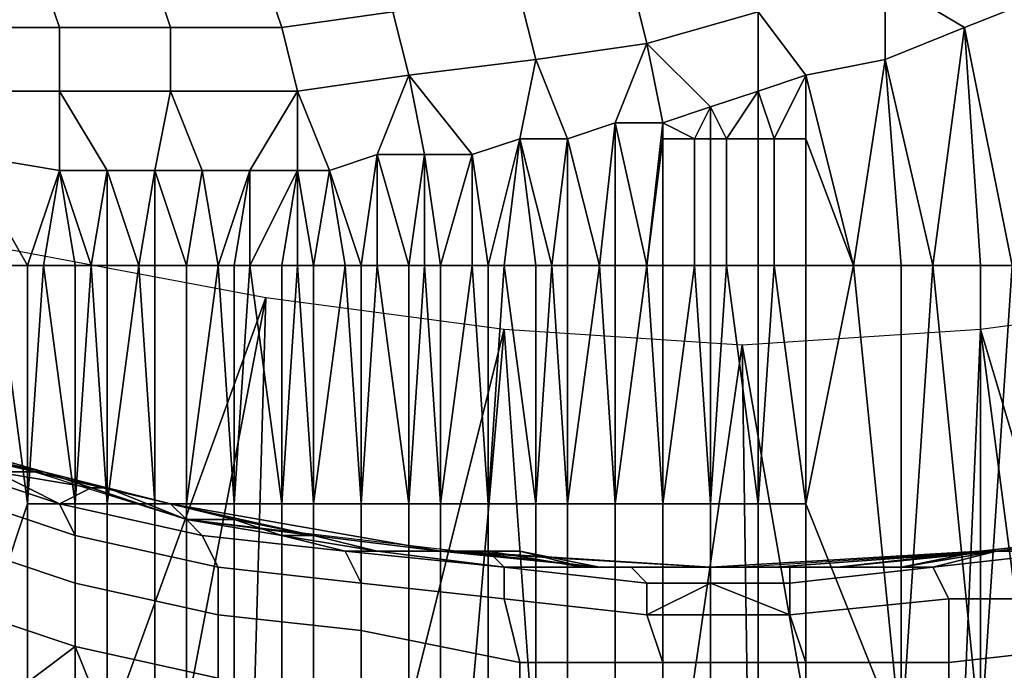
# Model space of a CAD drawing. Extents: x -0.001 to 0.269, y -0.011 to 0.105.
# Drawn here: x 0.019 to 0.025, y 0.005 to 0.009 of the extents above; entities that cross this region are included whole.
import ezdxf

# ---------------------------------------------------------------- set-up
doc = ezdxf.new("R2010")
doc.units = 0
doc.layers.add('A5615340_1', color=7, linetype='CONTINUOUS')

msp = doc.modelspace()

# ---------------------------------------------------------------- linework, layer by layer
at = {"layer": 'A5615340_1'}
for points in [[(0.0254, 0.0091, 0.0875), (0.0249, 0.0089, 0.0874), (0.0244, 0.0092, 0.0875), (0.0251, 0.0095, 0.0875)], [(0.0229, 0.0088, 0.0873), (0.0228, 0.0092, 0.0875), (0.0235, 0.0094, 0.0876), (0.0236, 0.009, 0.0874)], [(0.0192, 0.0089, 0.0866), (0.0183, 0.0089, 0.0863), (0.0183, 0.0093, 0.0866), (0.0191, 0.0092, 0.0869)], [(0.0206, 0.0089, 0.087), (0.0205, 0.0092, 0.0873), (0.0212, 0.0093, 0.0875), (0.0213, 0.009, 0.0872)], [(0.0198, 0.0092, 0.0871), (0.0199, 0.0089, 0.0868), (0.0192, 0.0089, 0.0866), (0.0191, 0.0092, 0.0869)], [(0.0199, 0.0089, 0.0868), (0.0198, 0.0092, 0.0871), (0.0205, 0.0092, 0.0873), (0.0206, 0.0089, 0.087)], [(0.0222, 0.0087, 0.0872), (0.0221, 0.0091, 0.0874), (0.0228, 0.0092, 0.0875), (0.0229, 0.0088, 0.0873)], [(0.0244, 0.0087, 0.0874), (0.0239, 0.0086, 0.0873), (0.0236, 0.009, 0.0874), (0.0244, 0.0092, 0.0875)], [(0.0244, 0.0092, 0.0875), (0.0249, 0.0089, 0.0874), (0.0244, 0.0087, 0.0874)], [(0.0214, 0.0086, 0.087), (0.0213, 0.009, 0.0872), (0.0221, 0.0091, 0.0874), (0.0222, 0.0087, 0.0872)], [(0.0252, 0.0074, 0.0875), (0.0249, 0.0089, 0.0874), (0.0254, 0.0091, 0.0875)], [(0.0207, 0.0085, 0.0868), (0.0206, 0.0089, 0.087), (0.0213, 0.009, 0.0872), (0.0214, 0.0086, 0.087)], [(0.0236, 0.0085, 0.0873), (0.0233, 0.0084, 0.0873), (0.0229, 0.0088, 0.0873), (0.0236, 0.009, 0.0874)], [(0.0236, 0.009, 0.0874), (0.0239, 0.0086, 0.0873), (0.0236, 0.0085, 0.0873)], [(0.0192, 0.0085, 0.0864), (0.0184, 0.0085, 0.0861), (0.0183, 0.0089, 0.0863), (0.0192, 0.0089, 0.0866)], [(0.0192, 0.0085, 0.0864), (0.0192, 0.0089, 0.0866), (0.0199, 0.0089, 0.0868), (0.0199, 0.0085, 0.0866)], [(0.0199, 0.0085, 0.0866), (0.0199, 0.0089, 0.0868), (0.0206, 0.0089, 0.087), (0.0207, 0.0085, 0.0868)], [(0.0249, 0.0089, 0.0874), (0.0247, 0.0074, 0.0874), (0.0244, 0.0087, 0.0874)], [(0.0247, 0.0074, 0.0874), (0.0249, 0.0089, 0.0874), (0.025, 0.0074, 0.0874)], [(0.0252, 0.0074, 0.0875), (0.025, 0.0074, 0.0874), (0.0249, 0.0089, 0.0874)], [(0.0227, 0.0083, 0.0872), (0.0224, 0.0082, 0.0871), (0.0222, 0.0087, 0.0872), (0.0229, 0.0088, 0.0873)], [(0.0229, 0.0088, 0.0873), (0.023, 0.0083, 0.0872), (0.0227, 0.0083, 0.0872)], [(0.0229, 0.0088, 0.0873), (0.0233, 0.0084, 0.0873), (0.023, 0.0083, 0.0872)], [(0.0221, 0.0082, 0.0871), (0.0218, 0.0081, 0.087), (0.0214, 0.0086, 0.087), (0.0222, 0.0087, 0.0872)], [(0.0221, 0.0082, 0.0871), (0.0222, 0.0087, 0.0872), (0.0224, 0.0082, 0.0871)], [(0.0242, 0.0074, 0.0874), (0.0239, 0.0086, 0.0873), (0.0244, 0.0087, 0.0874)], [(0.0242, 0.0074, 0.0874), (0.0244, 0.0087, 0.0874), (0.0245, 0.0074, 0.0874)], [(0.0245, 0.0074, 0.0874), (0.0244, 0.0087, 0.0874), (0.0247, 0.0074, 0.0874)], [(0.0212, 0.0081, 0.0869), (0.0209, 0.008, 0.0868), (0.0207, 0.0085, 0.0868), (0.0214, 0.0086, 0.087)], [(0.0212, 0.0081, 0.0869), (0.0214, 0.0086, 0.087), (0.0215, 0.0081, 0.0869)], [(0.0214, 0.0086, 0.087), (0.0218, 0.0081, 0.087), (0.0215, 0.0081, 0.0869)], [(0.0237, 0.0082, 0.0873), (0.0236, 0.0085, 0.0873), (0.0239, 0.0086, 0.0873)], [(0.0239, 0.0086, 0.0873), (0.0239, 0.0082, 0.0873), (0.0237, 0.0082, 0.0873)], [(0.0242, 0.0074, 0.0874), (0.0239, 0.0082, 0.0873), (0.0239, 0.0086, 0.0873)], [(0.0192, 0.008, 0.0863), (0.0186, 0.0081, 0.0861), (0.0184, 0.0085, 0.0861), (0.0192, 0.0085, 0.0864)], [(0.0198, 0.008, 0.0865), (0.0195, 0.008, 0.0864), (0.0192, 0.0085, 0.0864), (0.0199, 0.0085, 0.0866)], [(0.0192, 0.0085, 0.0864), (0.0195, 0.008, 0.0864), (0.0192, 0.008, 0.0863)], [(0.0199, 0.0085, 0.0866), (0.0201, 0.008, 0.0866), (0.0198, 0.008, 0.0865)], [(0.0204, 0.008, 0.0866), (0.0201, 0.008, 0.0866), (0.0199, 0.0085, 0.0866), (0.0207, 0.0085, 0.0868)], [(0.0207, 0.0085, 0.0868), (0.0207, 0.008, 0.0867), (0.0204, 0.008, 0.0866)], [(0.0207, 0.0085, 0.0868), (0.0209, 0.008, 0.0868), (0.0207, 0.008, 0.0867)], [(0.0236, 0.0085, 0.0873), (0.0234, 0.0082, 0.0873), (0.0233, 0.0084, 0.0873)], [(0.0236, 0.0082, 0.0873), (0.0234, 0.0082, 0.0873), (0.0236, 0.0085, 0.0873)], [(0.0236, 0.0082, 0.0873), (0.0236, 0.0085, 0.0873), (0.0237, 0.0082, 0.0873)], [(0.0233, 0.0084, 0.0873), (0.0232, 0.0082, 0.0873), (0.023, 0.0083, 0.0872)], [(0.0233, 0.0084, 0.0873), (0.0233, 0.0082, 0.0873), (0.0232, 0.0082, 0.0873)], [(0.0234, 0.0082, 0.0873), (0.0233, 0.0082, 0.0873), (0.0233, 0.0084, 0.0873)], [(0.0224, 0.0082, 0.0871), (0.0227, 0.0083, 0.0872), (0.0226, 0.0074, 0.0872)], [(0.0226, 0.0074, 0.0872), (0.0227, 0.0083, 0.0872), (0.0227, 0.0074, 0.0872)], [(0.0227, 0.0074, 0.0872), (0.0227, 0.0083, 0.0872), (0.0229, 0.0074, 0.0872)], [(0.0229, 0.0074, 0.0872), (0.0227, 0.0083, 0.0872), (0.023, 0.0083, 0.0872)], [(0.0229, 0.0074, 0.0872), (0.023, 0.0083, 0.0872), (0.023, 0.0082, 0.0872)], [(0.0232, 0.0082, 0.0873), (0.023, 0.0082, 0.0872), (0.023, 0.0083, 0.0872)], [(0.0221, 0.0082, 0.0871), (0.0219, 0.0074, 0.087), (0.0218, 0.0081, 0.087)], [(0.022, 0.0074, 0.0871), (0.0219, 0.0074, 0.087), (0.0221, 0.0082, 0.0871)], [(0.0222, 0.0074, 0.0871), (0.022, 0.0074, 0.0871), (0.0221, 0.0082, 0.0871)], [(0.0223, 0.0074, 0.0871), (0.0222, 0.0074, 0.0871), (0.0221, 0.0082, 0.0871)], [(0.0224, 0.0082, 0.0871), (0.0223, 0.0074, 0.0871), (0.0221, 0.0082, 0.0871)], [(0.0224, 0.0082, 0.0871), (0.0224, 0.0074, 0.0871), (0.0223, 0.0074, 0.0871)], [(0.0224, 0.0082, 0.0871), (0.0226, 0.0074, 0.0872), (0.0224, 0.0074, 0.0871)], [(0.0229, 0.0074, 0.0872), (0.023, 0.0082, 0.0872), (0.023, 0.0074, 0.0872)], [(0.0232, 0.0074, 0.0873), (0.023, 0.0074, 0.0872), (0.023, 0.0082, 0.0872), (0.0232, 0.0082, 0.0873)], [(0.0233, 0.0074, 0.0873), (0.0232, 0.0074, 0.0873), (0.0232, 0.0082, 0.0873), (0.0233, 0.0082, 0.0873)], [(0.0234, 0.0074, 0.0873), (0.0233, 0.0074, 0.0873), (0.0233, 0.0082, 0.0873), (0.0234, 0.0082, 0.0873)], [(0.0236, 0.0074, 0.0873), (0.0234, 0.0074, 0.0873), (0.0234, 0.0082, 0.0873), (0.0236, 0.0082, 0.0873)], [(0.0237, 0.0074, 0.0873), (0.0236, 0.0074, 0.0873), (0.0236, 0.0082, 0.0873), (0.0237, 0.0082, 0.0873)], [(0.0239, 0.0074, 0.0873), (0.0237, 0.0074, 0.0873), (0.0237, 0.0082, 0.0873), (0.0239, 0.0082, 0.0873)], [(0.0239, 0.0074, 0.0873), (0.0239, 0.0082, 0.0873), (0.0242, 0.0074, 0.0874)], [(0.0188, 0.0074, 0.0861), (0.0186, 0.0081, 0.0861), (0.019, 0.0074, 0.0862)], [(0.0186, 0.0081, 0.0861), (0.0192, 0.008, 0.0863), (0.019, 0.0074, 0.0862)], [(0.0211, 0.0074, 0.0868), (0.0209, 0.008, 0.0868), (0.0212, 0.0081, 0.0869)], [(0.0211, 0.0074, 0.0868), (0.0212, 0.0081, 0.0869), (0.0212, 0.0074, 0.0869)], [(0.0212, 0.0074, 0.0869), (0.0212, 0.0081, 0.0869), (0.0214, 0.0074, 0.0869)], [(0.0212, 0.0081, 0.0869), (0.0215, 0.0081, 0.0869), (0.0214, 0.0074, 0.0869)], [(0.0215, 0.0074, 0.0869), (0.0214, 0.0074, 0.0869), (0.0215, 0.0081, 0.0869)], [(0.0215, 0.0081, 0.0869), (0.0216, 0.0074, 0.087), (0.0215, 0.0074, 0.0869)], [(0.0216, 0.0074, 0.087), (0.0215, 0.0081, 0.0869), (0.0218, 0.0081, 0.087)], [(0.0218, 0.0074, 0.087), (0.0216, 0.0074, 0.087), (0.0218, 0.0081, 0.087)], [(0.0219, 0.0074, 0.087), (0.0218, 0.0074, 0.087), (0.0218, 0.0081, 0.087)], [(0.019, 0.0074, 0.0862), (0.0192, 0.008, 0.0863), (0.0191, 0.0074, 0.0863)], [(0.0191, 0.0074, 0.0863), (0.0192, 0.008, 0.0863), (0.0193, 0.0074, 0.0863)], [(0.0194, 0.0074, 0.0863), (0.0193, 0.0074, 0.0863), (0.0192, 0.008, 0.0863)], [(0.0195, 0.008, 0.0864), (0.0194, 0.0074, 0.0863), (0.0192, 0.008, 0.0863)], [(0.0195, 0.0074, 0.0864), (0.0194, 0.0074, 0.0863), (0.0195, 0.008, 0.0864)], [(0.0195, 0.0074, 0.0864), (0.0195, 0.008, 0.0864), (0.0197, 0.0074, 0.0864)], [(0.0198, 0.008, 0.0865), (0.0197, 0.0074, 0.0864), (0.0195, 0.008, 0.0864)], [(0.0198, 0.0074, 0.0865), (0.0197, 0.0074, 0.0864), (0.0198, 0.008, 0.0865)], [(0.02, 0.0074, 0.0866), (0.0198, 0.008, 0.0865), (0.0201, 0.008, 0.0866)], [(0.0198, 0.008, 0.0865), (0.02, 0.0074, 0.0866), (0.0198, 0.0074, 0.0865)], [(0.0201, 0.008, 0.0866), (0.0202, 0.0074, 0.0866), (0.02, 0.0074, 0.0866)], [(0.0202, 0.0074, 0.0866), (0.0201, 0.008, 0.0866), (0.0204, 0.008, 0.0866)], [(0.0203, 0.0074, 0.0866), (0.0202, 0.0074, 0.0866), (0.0204, 0.008, 0.0866)], [(0.0204, 0.0074, 0.0867), (0.0203, 0.0074, 0.0866), (0.0204, 0.008, 0.0866)], [(0.0206, 0.0074, 0.0867), (0.0204, 0.0074, 0.0867), (0.0207, 0.008, 0.0867)], [(0.0204, 0.0074, 0.0867), (0.0204, 0.008, 0.0866), (0.0207, 0.008, 0.0867)], [(0.0207, 0.0074, 0.0867), (0.0206, 0.0074, 0.0867), (0.0207, 0.008, 0.0867)], [(0.0208, 0.0074, 0.0868), (0.0207, 0.008, 0.0867), (0.0209, 0.008, 0.0868)], [(0.0208, 0.0074, 0.0868), (0.0207, 0.0074, 0.0867), (0.0207, 0.008, 0.0867)], [(0.021, 0.0074, 0.0868), (0.0208, 0.0074, 0.0868), (0.0209, 0.008, 0.0868)], [(0.021, 0.0074, 0.0868), (0.0209, 0.008, 0.0868), (0.0211, 0.0074, 0.0868)], [(0.0181, 0.0006, 0.005), (0.0189, 0.0075, 0.005), (0.0205, 0.0072, 0.005)], [(0.0185, 0.0044, 0.086), (0.0188, 0.0074, 0.0861), (0.019, 0.0059, 0.0862)], [(0.0188, 0.0074, 0.0861), (0.019, 0.0074, 0.0862), (0.019, 0.0059, 0.0862)], [(0.019, 0.0059, 0.0862), (0.019, 0.0074, 0.0862), (0.0191, 0.0074, 0.0863)], [(0.0191, 0.0074, 0.0863), (0.0193, 0.0059, 0.0863), (0.019, 0.0059, 0.0862)], [(0.0191, 0.0074, 0.0863), (0.0193, 0.0074, 0.0863), (0.0193, 0.0059, 0.0863)], [(0.0193, 0.0059, 0.0863), (0.0193, 0.0074, 0.0863), (0.0194, 0.0074, 0.0863)], [(0.0194, 0.0074, 0.0863), (0.0195, 0.0059, 0.0864), (0.0193, 0.0059, 0.0863)], [(0.0194, 0.0074, 0.0863), (0.0195, 0.0074, 0.0864), (0.0195, 0.0059, 0.0864)], [(0.0195, 0.0059, 0.0864), (0.0195, 0.0074, 0.0864), (0.0197, 0.0074, 0.0864)], [(0.0197, 0.0074, 0.0864), (0.0198, 0.0059, 0.0865), (0.0195, 0.0059, 0.0864)], [(0.0197, 0.0074, 0.0864), (0.0198, 0.0074, 0.0865), (0.0198, 0.0059, 0.0865)], [(0.02, 0.0059, 0.0866), (0.0198, 0.0059, 0.0865), (0.0198, 0.0074, 0.0865), (0.02, 0.0074, 0.0866)], [(0.02, 0.0059, 0.0866), (0.02, 0.0074, 0.0866), (0.0202, 0.0074, 0.0866)], [(0.0202, 0.0074, 0.0866), (0.0203, 0.0059, 0.0866), (0.02, 0.0059, 0.0866)], [(0.0202, 0.0074, 0.0866), (0.0203, 0.0074, 0.0866), (0.0203, 0.0059, 0.0866)], [(0.0203, 0.0059, 0.0866), (0.0203, 0.0074, 0.0866), (0.0204, 0.0074, 0.0867)], [(0.0204, 0.0074, 0.0867), (0.0206, 0.0059, 0.0867), (0.0203, 0.0059, 0.0866)], [(0.0204, 0.0074, 0.0867), (0.0206, 0.0074, 0.0867), (0.0206, 0.0059, 0.0867)], [(0.0206, 0.0059, 0.0867), (0.0206, 0.0074, 0.0867), (0.0207, 0.0074, 0.0867)], [(0.0207, 0.0074, 0.0867), (0.0208, 0.0059, 0.0868), (0.0206, 0.0059, 0.0867)], [(0.0207, 0.0074, 0.0867), (0.0208, 0.0074, 0.0868), (0.0208, 0.0059, 0.0868)], [(0.0208, 0.0059, 0.0868), (0.0208, 0.0074, 0.0868), (0.021, 0.0074, 0.0868)], [(0.021, 0.0074, 0.0868), (0.0211, 0.0059, 0.0868), (0.0208, 0.0059, 0.0868)], [(0.021, 0.0074, 0.0868), (0.0211, 0.0074, 0.0868), (0.0211, 0.0059, 0.0868)], [(0.0211, 0.0059, 0.0868), (0.0211, 0.0074, 0.0868), (0.0212, 0.0074, 0.0869)], [(0.0212, 0.0074, 0.0869), (0.0214, 0.0059, 0.0869), (0.0211, 0.0059, 0.0868)], [(0.0212, 0.0074, 0.0869), (0.0214, 0.0074, 0.0869), (0.0214, 0.0059, 0.0869)], [(0.0214, 0.0059, 0.0869), (0.0214, 0.0074, 0.0869), (0.0215, 0.0074, 0.0869)], [(0.0215, 0.0074, 0.0869), (0.0216, 0.0059, 0.087), (0.0214, 0.0059, 0.0869)], [(0.0215, 0.0074, 0.0869), (0.0216, 0.0074, 0.087), (0.0216, 0.0059, 0.087)], [(0.0216, 0.0059, 0.087), (0.0216, 0.0074, 0.087), (0.0218, 0.0074, 0.087)], [(0.0218, 0.0074, 0.087), (0.0219, 0.0059, 0.087), (0.0216, 0.0059, 0.087)], [(0.0218, 0.0074, 0.087), (0.0219, 0.0074, 0.087), (0.0219, 0.0059, 0.087)], [(0.0219, 0.0059, 0.087), (0.0219, 0.0074, 0.087), (0.022, 0.0074, 0.0871)], [(0.022, 0.0074, 0.0871), (0.0222, 0.0059, 0.0871), (0.0219, 0.0059, 0.087)], [(0.022, 0.0074, 0.0871), (0.0222, 0.0074, 0.0871), (0.0222, 0.0059, 0.0871)], [(0.0222, 0.0059, 0.0871), (0.0222, 0.0074, 0.0871), (0.0223, 0.0074, 0.0871)], [(0.0223, 0.0074, 0.0871), (0.0224, 0.0059, 0.0871), (0.0222, 0.0059, 0.0871)], [(0.0223, 0.0074, 0.0871), (0.0224, 0.0074, 0.0871), (0.0224, 0.0059, 0.0871)], [(0.0224, 0.0059, 0.0871), (0.0224, 0.0074, 0.0871), (0.0226, 0.0074, 0.0872)], [(0.0226, 0.0074, 0.0872), (0.0227, 0.0059, 0.0872), (0.0224, 0.0059, 0.0871)], [(0.0226, 0.0074, 0.0872), (0.0227, 0.0074, 0.0872), (0.0227, 0.0059, 0.0872)], [(0.0227, 0.0059, 0.0872), (0.0227, 0.0074, 0.0872), (0.0229, 0.0074, 0.0872)], [(0.0229, 0.0074, 0.0872), (0.023, 0.0059, 0.0872), (0.0227, 0.0059, 0.0872)], [(0.0229, 0.0074, 0.0872), (0.023, 0.0074, 0.0872), (0.023, 0.0059, 0.0872)], [(0.023, 0.0059, 0.0872), (0.023, 0.0074, 0.0872), (0.0232, 0.0074, 0.0873)], [(0.0232, 0.0074, 0.0873), (0.0233, 0.0059, 0.0873), (0.023, 0.0059, 0.0872)], [(0.0232, 0.0074, 0.0873), (0.0233, 0.0074, 0.0873), (0.0233, 0.0059, 0.0873)], [(0.0233, 0.0059, 0.0873), (0.0233, 0.0074, 0.0873), (0.0234, 0.0074, 0.0873)], [(0.0234, 0.0074, 0.0873), (0.0236, 0.0059, 0.0873), (0.0233, 0.0059, 0.0873)], [(0.0234, 0.0074, 0.0873), (0.0236, 0.0074, 0.0873), (0.0236, 0.0059, 0.0873)], [(0.0236, 0.0059, 0.0873), (0.0236, 0.0074, 0.0873), (0.0237, 0.0074, 0.0873)], [(0.0237, 0.0074, 0.0873), (0.0239, 0.0059, 0.0873), (0.0236, 0.0059, 0.0873)], [(0.0237, 0.0074, 0.0873), (0.0239, 0.0074, 0.0873), (0.0239, 0.0059, 0.0873)], [(0.0239, 0.0059, 0.0873), (0.0239, 0.0074, 0.0873), (0.0242, 0.0074, 0.0874)], [(0.0245, 0.0044, 0.0874), (0.0239, 0.0059, 0.0873), (0.0242, 0.0074, 0.0874)], [(0.0242, 0.0074, 0.0874), (0.0245, 0.0074, 0.0874), (0.0245, 0.0044, 0.0874)], [(0.0245, 0.0044, 0.0874), (0.0245, 0.0074, 0.0874), (0.0247, 0.0074, 0.0874)], [(0.0247, 0.0074, 0.0874), (0.025, 0.0044, 0.0874), (0.0245, 0.0044, 0.0874)], [(0.0247, 0.0074, 0.0874), (0.025, 0.0074, 0.0874), (0.025, 0.0044, 0.0874)], [(0.025, 0.0044, 0.0874), (0.025, 0.0074, 0.0874), (0.0252, 0.0074, 0.0875)], [(0.0252, 0.0074, 0.0875), (0.0255, 0.0044, 0.0875), (0.025, 0.0044, 0.0874)], [(0.0192, 0.0004, 0.005), (0.0181, 0.0006, 0.005), (0.0205, 0.0072, 0.005)], [(0.0205, 0.0072, 0.005), (0.0203, 0.0002, 0.005), (0.0192, 0.0004, 0.005)], [(0.0203, 0.0002, 0.005), (0.0205, 0.0072, 0.005), (0.022, 0.007, 0.005)], [(0.027, 0.0003, 0.005), (0.025, 0.007, 0.005), (0.0265, 0.0072, 0.005)], [(0.0203, 0.0002, 0.005), (0.022, 0.007, 0.005), (0.0214, 0.0001, 0.005)], [(0.022, 0.007, 0.005), (0.0225, 0, 0.005), (0.0214, 0.0001, 0.005)], [(0.0225, 0, 0.005), (0.022, 0.007, 0.005), (0.0235, 0.0069, 0.005)], [(0.025, 0.007, 0.005), (0.0247, 0, 0.005), (0.0235, 0.0069, 0.005)], [(0.0247, 0, 0.005), (0.025, 0.007, 0.005), (0.0259, 0.0001, 0.005)], [(0.025, 0.007, 0.005), (0.027, 0.0003, 0.005), (0.0259, 0.0001, 0.005)], [(0.0235, 0.0069, 0.005), (0.0236, 0, 0.005), (0.0225, 0, 0.005)], [(0.0247, 0, 0.005), (0.0236, 0, 0.005), (0.0235, 0.0069, 0.005)], [(0.0188, 0.0061, 0.0424), (0.0182, 0.0063, 0.0426), (0.0183, 0.0062, 0.043), (0.0192, 0.0059, 0.0427)], [(0.0182, 0.0063, 0.0351), (0.0191, 0.0061, 0.0351), (0.0191, 0.0061, 0.0308), (0.0182, 0.0063, 0.0308)], [(0.0186, 0.0062, 0.0394), (0.0191, 0.0061, 0.0351), (0.0182, 0.0063, 0.0351)], [(0.0182, 0.0063, 0.0222), (0.0182, 0.0063, 0.0308), (0.0191, 0.0061, 0.0308)], [(0.0191, 0.0061, 0.0308), (0.0199, 0.0059, 0.0222), (0.0182, 0.0063, 0.0222)], [(0.0191, 0.0061, 0.0136), (0.0182, 0.0063, 0.0136), (0.0182, 0.0063, 0.0222)], [(0.0191, 0.0061, 0.0136), (0.0182, 0.0063, 0.0222), (0.0199, 0.0059, 0.0222)], [(0.0182, 0.0063, 0.0136), (0.0191, 0.0061, 0.0136), (0.0191, 0.0061, 0.0093), (0.0182, 0.0063, 0.0093)], [(0.0182, 0.0063, 0.0093), (0.0191, 0.0061, 0.0093), (0.0184, 0.0063, 0.005)], [(0.0184, 0.0063, 0.005), (0.0191, 0.0061, 0.0093), (0.02, 0.0058, 0.005)], [(0.0183, 0.0062, 0.043), (0.0184, 0.006, 0.0434), (0.0193, 0.0057, 0.0431), (0.0192, 0.0059, 0.0427)], [(0.0186, 0.0062, 0.0416), (0.0191, 0.0061, 0.0416), (0.0191, 0.0061, 0.0394), (0.0186, 0.0062, 0.0394)], [(0.0186, 0.0062, 0.0394), (0.0191, 0.0061, 0.0394), (0.0191, 0.0061, 0.0351)], [(0.0188, 0.0061, 0.0424), (0.0191, 0.0061, 0.0416), (0.0186, 0.0062, 0.0416)], [(0.0194, 0.006, 0.0422), (0.0188, 0.0061, 0.0424), (0.0192, 0.0059, 0.0427)], [(0.0194, 0.006, 0.0422), (0.0191, 0.0061, 0.0416), (0.0188, 0.0061, 0.0424)], [(0.0191, 0.0061, 0.0416), (0.0195, 0.006, 0.0416), (0.0195, 0.006, 0.0394), (0.0191, 0.0061, 0.0394)], [(0.0191, 0.0061, 0.0351), (0.0199, 0.0059, 0.0351), (0.0199, 0.0059, 0.0308), (0.0191, 0.0061, 0.0308)], [(0.0191, 0.0061, 0.0351), (0.0191, 0.0061, 0.0394), (0.0195, 0.006, 0.0394)], [(0.0195, 0.006, 0.0394), (0.0199, 0.0059, 0.0351), (0.0191, 0.0061, 0.0351)], [(0.0191, 0.0061, 0.0308), (0.0199, 0.0059, 0.0308), (0.0199, 0.0059, 0.0222)], [(0.0199, 0.0059, 0.0222), (0.0199, 0.0059, 0.0136), (0.0191, 0.0061, 0.0136)], [(0.0191, 0.0061, 0.0136), (0.0199, 0.0059, 0.0136), (0.0199, 0.0059, 0.0093), (0.0191, 0.0061, 0.0093)], [(0.0195, 0.006, 0.0416), (0.0191, 0.0061, 0.0416), (0.0194, 0.006, 0.0422)], [(0.0199, 0.0059, 0.0093), (0.02, 0.0058, 0.005), (0.0191, 0.0061, 0.0093)], [(0.0184, 0.006, 0.0434), (0.0184, 0.0057, 0.0437), (0.0193, 0.0054, 0.0434), (0.0193, 0.0057, 0.0431)], [(0.02, 0.0058, 0.042), (0.0194, 0.006, 0.0422), (0.0192, 0.0059, 0.0427), (0.0201, 0.0057, 0.0424)], [(0.02, 0.0058, 0.042), (0.0195, 0.006, 0.0416), (0.0194, 0.006, 0.0422)], [(0.0199, 0.0059, 0.0394), (0.0195, 0.006, 0.0394), (0.0195, 0.006, 0.0416)], [(0.0195, 0.006, 0.0394), (0.0199, 0.0059, 0.0394), (0.0199, 0.0059, 0.0351)], [(0.0199, 0.0059, 0.0394), (0.0195, 0.006, 0.0416), (0.02, 0.0058, 0.042)], [(0.019, 0.0059, 0.0862), (0.019, 0.0044, 0.0862), (0.0185, 0.0044, 0.086)], [(0.0193, 0.0044, 0.0863), (0.019, 0.0044, 0.0862), (0.019, 0.0059, 0.0862), (0.0193, 0.0059, 0.0863)], [(0.0192, 0.0059, 0.0427), (0.0193, 0.0057, 0.0431), (0.0202, 0.0055, 0.0428), (0.0201, 0.0057, 0.0424)], [(0.0195, 0.0044, 0.0864), (0.0193, 0.0044, 0.0863), (0.0193, 0.0059, 0.0863), (0.0195, 0.0059, 0.0864)], [(0.0198, 0.0044, 0.0865), (0.0195, 0.0044, 0.0864), (0.0195, 0.0059, 0.0864), (0.0198, 0.0059, 0.0865)], [(0.02, 0.0044, 0.0866), (0.0198, 0.0044, 0.0865), (0.0198, 0.0059, 0.0865), (0.02, 0.0059, 0.0866)], [(0.0203, 0.0058, 0.0416), (0.0203, 0.0058, 0.0394), (0.0199, 0.0059, 0.0394)], [(0.0199, 0.0059, 0.0351), (0.0208, 0.0057, 0.0351), (0.0208, 0.0057, 0.0308), (0.0199, 0.0059, 0.0308)], [(0.0199, 0.0059, 0.0351), (0.0199, 0.0059, 0.0394), (0.0203, 0.0058, 0.0394)], [(0.0203, 0.0058, 0.0394), (0.0208, 0.0057, 0.0351), (0.0199, 0.0059, 0.0351)], [(0.0199, 0.0059, 0.0222), (0.0199, 0.0059, 0.0308), (0.0208, 0.0057, 0.0308)], [(0.0208, 0.0057, 0.0308), (0.0216, 0.0056, 0.0222), (0.0199, 0.0059, 0.0222)], [(0.0208, 0.0057, 0.0136), (0.0199, 0.0059, 0.0136), (0.0199, 0.0059, 0.0222)], [(0.0208, 0.0057, 0.0136), (0.0199, 0.0059, 0.0222), (0.0216, 0.0056, 0.0222)], [(0.0199, 0.0059, 0.0136), (0.0208, 0.0057, 0.0136), (0.0208, 0.0057, 0.0093), (0.0199, 0.0059, 0.0093)], [(0.0203, 0.0058, 0.0416), (0.0199, 0.0059, 0.0394), (0.02, 0.0058, 0.042)], [(0.02, 0.0058, 0.005), (0.0199, 0.0059, 0.0093), (0.0208, 0.0057, 0.0093)], [(0.0203, 0.0044, 0.0866), (0.02, 0.0044, 0.0866), (0.02, 0.0059, 0.0866), (0.0203, 0.0059, 0.0866)], [(0.0206, 0.0044, 0.0867), (0.0203, 0.0044, 0.0866), (0.0203, 0.0059, 0.0866), (0.0206, 0.0059, 0.0867)], [(0.0208, 0.0044, 0.0868), (0.0206, 0.0044, 0.0867), (0.0206, 0.0059, 0.0867), (0.0208, 0.0059, 0.0868)], [(0.0211, 0.0044, 0.0868), (0.0208, 0.0044, 0.0868), (0.0208, 0.0059, 0.0868), (0.0211, 0.0059, 0.0868)], [(0.0214, 0.0044, 0.0869), (0.0211, 0.0044, 0.0868), (0.0211, 0.0059, 0.0868), (0.0214, 0.0059, 0.0869)], [(0.0216, 0.0044, 0.087), (0.0214, 0.0044, 0.0869), (0.0214, 0.0059, 0.0869), (0.0216, 0.0059, 0.087)], [(0.0219, 0.0044, 0.087), (0.0216, 0.0044, 0.087), (0.0216, 0.0059, 0.087), (0.0219, 0.0059, 0.087)], [(0.0222, 0.0044, 0.0871), (0.0219, 0.0044, 0.087), (0.0219, 0.0059, 0.087), (0.0222, 0.0059, 0.0871)], [(0.0224, 0.0044, 0.0871), (0.0222, 0.0044, 0.0871), (0.0222, 0.0059, 0.0871), (0.0224, 0.0059, 0.0871)], [(0.0227, 0.0044, 0.0872), (0.0224, 0.0044, 0.0871), (0.0224, 0.0059, 0.0871), (0.0227, 0.0059, 0.0872)], [(0.023, 0.0044, 0.0872), (0.0227, 0.0044, 0.0872), (0.0227, 0.0059, 0.0872), (0.023, 0.0059, 0.0872)], [(0.0233, 0.0044, 0.0873), (0.023, 0.0044, 0.0872), (0.023, 0.0059, 0.0872), (0.0233, 0.0059, 0.0873)], [(0.0236, 0.0044, 0.0873), (0.0233, 0.0044, 0.0873), (0.0233, 0.0059, 0.0873), (0.0236, 0.0059, 0.0873)], [(0.0239, 0.0044, 0.0873), (0.0236, 0.0044, 0.0873), (0.0236, 0.0059, 0.0873), (0.0239, 0.0059, 0.0873)], [(0.0245, 0.0044, 0.0874), (0.0239, 0.0044, 0.0873), (0.0239, 0.0059, 0.0873)], [(0.0206, 0.0057, 0.0418), (0.02, 0.0058, 0.042), (0.0201, 0.0057, 0.0424), (0.021, 0.0056, 0.0421)], [(0.0203, 0.0058, 0.0416), (0.02, 0.0058, 0.042), (0.0206, 0.0057, 0.0418)], [(0.0208, 0.0057, 0.0093), (0.0216, 0.0056, 0.0093), (0.0217, 0.0056, 0.005), (0.02, 0.0058, 0.005)], [(0.0203, 0.0058, 0.0394), (0.0208, 0.0057, 0.0394), (0.0208, 0.0057, 0.0351)], [(0.0203, 0.0058, 0.0394), (0.0203, 0.0058, 0.0416), (0.0206, 0.0057, 0.0418)], [(0.0206, 0.0057, 0.0418), (0.0208, 0.0057, 0.0394), (0.0203, 0.0058, 0.0394)], [(0.0259, 0.0057, 0.0305), (0.0268, 0.0058, 0.022), (0.025, 0.0056, 0.022)], [(0.0259, 0.0057, 0.0135), (0.025, 0.0056, 0.022), (0.0268, 0.0058, 0.022)], [(0.0259, 0.0057, 0.0093), (0.0268, 0.0058, 0.005), (0.0251, 0.0056, 0.005)], [(0.0184, 0.0057, 0.0437), (0.0184, 0.0053, 0.0439), (0.0193, 0.005, 0.0436), (0.0193, 0.0054, 0.0434)], [(0.0193, 0.0057, 0.0431), (0.0193, 0.0054, 0.0434), (0.0202, 0.0052, 0.0431), (0.0202, 0.0055, 0.0428)], [(0.0201, 0.0057, 0.0424), (0.0202, 0.0055, 0.0428), (0.0211, 0.0054, 0.0425), (0.021, 0.0056, 0.0421)], [(0.0212, 0.0056, 0.0416), (0.0206, 0.0057, 0.0418), (0.021, 0.0056, 0.0421)], [(0.0206, 0.0057, 0.0418), (0.0212, 0.0056, 0.0416), (0.0208, 0.0057, 0.0416)], [(0.0206, 0.0057, 0.0418), (0.0208, 0.0057, 0.0416), (0.0208, 0.0057, 0.0394)], [(0.0212, 0.0056, 0.0394), (0.0208, 0.0057, 0.0394), (0.0208, 0.0057, 0.0416)], [(0.0208, 0.0057, 0.0351), (0.0216, 0.0056, 0.0351), (0.0216, 0.0056, 0.0308), (0.0208, 0.0057, 0.0308)], [(0.0208, 0.0057, 0.0351), (0.0208, 0.0057, 0.0394), (0.0212, 0.0056, 0.0394)], [(0.0212, 0.0056, 0.0394), (0.0216, 0.0056, 0.0351), (0.0208, 0.0057, 0.0351)], [(0.0208, 0.0057, 0.0308), (0.0216, 0.0056, 0.0308), (0.0216, 0.0056, 0.0222)], [(0.0216, 0.0056, 0.0222), (0.0216, 0.0056, 0.0136), (0.0208, 0.0057, 0.0136)], [(0.0208, 0.0057, 0.0136), (0.0216, 0.0056, 0.0136), (0.0216, 0.0056, 0.0093), (0.0208, 0.0057, 0.0093)], [(0.0212, 0.0056, 0.0394), (0.0208, 0.0057, 0.0416), (0.0212, 0.0056, 0.0416)], [(0.025, 0.0056, 0.0348), (0.0259, 0.0057, 0.0348), (0.0259, 0.0057, 0.0305), (0.025, 0.0056, 0.0305)], [(0.0254, 0.0056, 0.0391), (0.0259, 0.0057, 0.0348), (0.025, 0.0056, 0.0348)], [(0.025, 0.0056, 0.022), (0.025, 0.0056, 0.0305), (0.0259, 0.0057, 0.0305)], [(0.0259, 0.0057, 0.0135), (0.025, 0.0056, 0.0135), (0.025, 0.0056, 0.022)], [(0.025, 0.0056, 0.0135), (0.0259, 0.0057, 0.0135), (0.0259, 0.0057, 0.0093), (0.025, 0.0056, 0.0093)], [(0.025, 0.0056, 0.0093), (0.0259, 0.0057, 0.0093), (0.0251, 0.0056, 0.005)], [(0.021, 0.0056, 0.0421), (0.0211, 0.0054, 0.0425), (0.022, 0.0053, 0.0423), (0.022, 0.0055, 0.0419)], [(0.022, 0.0055, 0.0419), (0.0212, 0.0056, 0.0416), (0.021, 0.0056, 0.0421)], [(0.0219, 0.0056, 0.0415), (0.0212, 0.0056, 0.0416), (0.022, 0.0055, 0.0419)], [(0.0212, 0.0056, 0.0394), (0.0216, 0.0056, 0.0394), (0.0216, 0.0056, 0.0351)], [(0.0216, 0.0056, 0.0394), (0.0212, 0.0056, 0.0416), (0.0219, 0.0056, 0.0415)], [(0.0212, 0.0056, 0.0416), (0.0216, 0.0056, 0.0394), (0.0212, 0.0056, 0.0394)], [(0.0216, 0.0056, 0.0351), (0.0226, 0.0055, 0.0351), (0.0226, 0.0055, 0.0308), (0.0216, 0.0056, 0.0308)], [(0.0216, 0.0056, 0.0351), (0.0216, 0.0056, 0.0394), (0.0221, 0.0056, 0.0394)], [(0.0226, 0.0055, 0.0373), (0.0226, 0.0055, 0.0351), (0.0216, 0.0056, 0.0351)], [(0.0216, 0.0056, 0.0351), (0.0221, 0.0056, 0.0394), (0.0226, 0.0055, 0.0373)], [(0.0216, 0.0056, 0.0136), (0.0226, 0.0055, 0.0136), (0.0226, 0.0055, 0.0093), (0.0216, 0.0056, 0.0093)], [(0.0233, 0.0055, 0.0231), (0.0216, 0.0056, 0.0222), (0.0226, 0.0055, 0.0308)], [(0.0233, 0.0055, 0.0171), (0.0226, 0.0055, 0.0136), (0.0216, 0.0056, 0.0222)], [(0.0226, 0.0055, 0.0093), (0.0217, 0.0056, 0.005), (0.0216, 0.0056, 0.0093)], [(0.0233, 0.0055, 0.0231), (0.0233, 0.0055, 0.0171), (0.0216, 0.0056, 0.0222)], [(0.0216, 0.0056, 0.0136), (0.0216, 0.0056, 0.0222), (0.0226, 0.0055, 0.0136)], [(0.0216, 0.0056, 0.0222), (0.0216, 0.0056, 0.0308), (0.0226, 0.0055, 0.0308)], [(0.0219, 0.0056, 0.0415), (0.0221, 0.0056, 0.0394), (0.0216, 0.0056, 0.0394)], [(0.0233, 0.0055, 0.005), (0.0217, 0.0056, 0.005), (0.0226, 0.0055, 0.0093)], [(0.0219, 0.0056, 0.0415), (0.022, 0.0055, 0.0419), (0.0225, 0.0055, 0.0413)], [(0.0219, 0.0056, 0.0415), (0.0225, 0.0055, 0.0413), (0.0221, 0.0056, 0.0394)], [(0.0221, 0.0056, 0.0394), (0.0226, 0.0055, 0.0394), (0.0226, 0.0055, 0.0373)], [(0.0225, 0.0055, 0.0413), (0.0226, 0.0055, 0.0405), (0.0221, 0.0056, 0.0394)], [(0.0226, 0.0055, 0.0394), (0.0221, 0.0056, 0.0394), (0.0226, 0.0055, 0.0405)], [(0.025, 0.0056, 0.022), (0.0241, 0.0055, 0.0135), (0.0233, 0.0055, 0.0171)], [(0.0233, 0.0055, 0.0171), (0.0233, 0.0055, 0.0231), (0.025, 0.0056, 0.022)], [(0.025, 0.0056, 0.022), (0.0233, 0.0055, 0.0231), (0.0241, 0.0055, 0.0305)], [(0.0235, 0.0055, 0.005), (0.0237, 0.0055, 0.0061), (0.0251, 0.0056, 0.005)], [(0.0251, 0.0056, 0.005), (0.0237, 0.0055, 0.0061), (0.0241, 0.0055, 0.0071)], [(0.0241, 0.0055, 0.0348), (0.025, 0.0056, 0.0348), (0.025, 0.0056, 0.0305), (0.0241, 0.0055, 0.0305)], [(0.0245, 0.0055, 0.0391), (0.025, 0.0056, 0.0348), (0.0241, 0.0055, 0.0348)], [(0.0241, 0.0055, 0.0135), (0.025, 0.0056, 0.0135), (0.025, 0.0056, 0.0093), (0.0241, 0.0055, 0.0093)], [(0.0241, 0.0055, 0.0305), (0.025, 0.0056, 0.0305), (0.025, 0.0056, 0.022)], [(0.0241, 0.0055, 0.0135), (0.025, 0.0056, 0.022), (0.025, 0.0056, 0.0135)], [(0.0251, 0.0056, 0.005), (0.0241, 0.0055, 0.0071), (0.025, 0.0056, 0.0093)], [(0.025, 0.0056, 0.0093), (0.0241, 0.0055, 0.0071), (0.0241, 0.0055, 0.0093)], [(0.0251, 0.0056, 0.041), (0.0245, 0.0055, 0.0411), (0.0247, 0.0055, 0.0415)], [(0.0245, 0.0055, 0.0391), (0.025, 0.0056, 0.0391), (0.025, 0.0056, 0.0348)], [(0.0251, 0.0056, 0.041), (0.025, 0.0056, 0.0391), (0.0245, 0.0055, 0.0411)], [(0.0245, 0.0055, 0.0411), (0.025, 0.0056, 0.0391), (0.0245, 0.0055, 0.0391)], [(0.0247, 0.0055, 0.0415), (0.0248, 0.0053, 0.0419), (0.0257, 0.0053, 0.0419), (0.0256, 0.0056, 0.0415)], [(0.0257, 0.0056, 0.041), (0.0251, 0.0056, 0.041), (0.0247, 0.0055, 0.0415), (0.0256, 0.0056, 0.0415)], [(0.025, 0.0056, 0.0348), (0.025, 0.0056, 0.0391), (0.0254, 0.0056, 0.0391)], [(0.0254, 0.0056, 0.0391), (0.025, 0.0056, 0.0391), (0.0251, 0.0056, 0.041)], [(0.0254, 0.0056, 0.0391), (0.0251, 0.0056, 0.041), (0.0257, 0.0056, 0.041)], [(0.0202, 0.0055, 0.0428), (0.0202, 0.0052, 0.0431), (0.0211, 0.0051, 0.0429), (0.0211, 0.0054, 0.0425)], [(0.022, 0.0055, 0.0419), (0.022, 0.0053, 0.0423), (0.0229, 0.0052, 0.0422), (0.0229, 0.0054, 0.0418)], [(0.022, 0.0055, 0.0419), (0.0229, 0.0054, 0.0418), (0.0228, 0.0055, 0.0415)], [(0.0228, 0.0055, 0.0415), (0.0225, 0.0055, 0.0413), (0.022, 0.0055, 0.0419)], [(0.0232, 0.0055, 0.0412), (0.0225, 0.0055, 0.0413), (0.0228, 0.0055, 0.0415)], [(0.0232, 0.0055, 0.0412), (0.023, 0.0055, 0.041), (0.0225, 0.0055, 0.0413)], [(0.023, 0.0055, 0.041), (0.0228, 0.0055, 0.0405), (0.0225, 0.0055, 0.0413)], [(0.0226, 0.0055, 0.0405), (0.0225, 0.0055, 0.0413), (0.0228, 0.0055, 0.0405)], [(0.0226, 0.0055, 0.0405), (0.0228, 0.0055, 0.0405), (0.0228, 0.0055, 0.0394), (0.0226, 0.0055, 0.0394)], [(0.0226, 0.0055, 0.0373), (0.023, 0.0055, 0.0373), (0.023, 0.0055, 0.0351), (0.0226, 0.0055, 0.0351)], [(0.0226, 0.0055, 0.0373), (0.0226, 0.0055, 0.0394), (0.0228, 0.0055, 0.0394)], [(0.0228, 0.0055, 0.0394), (0.023, 0.0055, 0.0373), (0.0226, 0.0055, 0.0373)], [(0.0226, 0.0055, 0.0308), (0.0226, 0.0055, 0.0351), (0.023, 0.0055, 0.0351)], [(0.023, 0.0055, 0.0351), (0.0233, 0.0055, 0.0291), (0.0226, 0.0055, 0.0308)], [(0.0233, 0.0055, 0.0171), (0.0233, 0.0055, 0.011), (0.0226, 0.0055, 0.0136)], [(0.0226, 0.0055, 0.0308), (0.0233, 0.0055, 0.0291), (0.0233, 0.0055, 0.0231)], [(0.0233, 0.0055, 0.005), (0.0226, 0.0055, 0.0093), (0.0233, 0.0055, 0.011)], [(0.0233, 0.0055, 0.011), (0.0226, 0.0055, 0.0093), (0.0226, 0.0055, 0.0136)], [(0.0228, 0.0055, 0.0415), (0.0229, 0.0054, 0.0418), (0.0233, 0.0054, 0.0417), (0.0233, 0.0055, 0.0415)], [(0.0228, 0.0055, 0.0415), (0.0233, 0.0055, 0.0415), (0.0232, 0.0055, 0.0412)], [(0.0228, 0.0055, 0.0405), (0.023, 0.0055, 0.0405), (0.023, 0.0055, 0.0394), (0.0228, 0.0055, 0.0394)], [(0.0228, 0.0055, 0.0394), (0.023, 0.0055, 0.0394), (0.023, 0.0055, 0.0373)], [(0.023, 0.0055, 0.041), (0.023, 0.0055, 0.0405), (0.0228, 0.0055, 0.0405)], [(0.023, 0.0055, 0.0394), (0.023, 0.0055, 0.0405), (0.0232, 0.0055, 0.0405)], [(0.0232, 0.0055, 0.0405), (0.0233, 0.0055, 0.0394), (0.023, 0.0055, 0.0394)], [(0.023, 0.0055, 0.041), (0.0232, 0.0055, 0.041), (0.0232, 0.0055, 0.0405), (0.023, 0.0055, 0.0405)], [(0.0232, 0.0055, 0.0412), (0.0232, 0.0055, 0.041), (0.023, 0.0055, 0.041)], [(0.0233, 0.0055, 0.0352), (0.023, 0.0055, 0.0373), (0.0233, 0.0055, 0.0394)], [(0.0233, 0.0055, 0.0352), (0.0233, 0.0055, 0.0291), (0.023, 0.0055, 0.0351)], [(0.0233, 0.0055, 0.0352), (0.023, 0.0055, 0.0351), (0.023, 0.0055, 0.0373)], [(0.0233, 0.0055, 0.0394), (0.023, 0.0055, 0.0373), (0.023, 0.0055, 0.0394)], [(0.0233, 0.0055, 0.0412), (0.0232, 0.0055, 0.0412), (0.0233, 0.0055, 0.0415)], [(0.0232, 0.0055, 0.0405), (0.0233, 0.0055, 0.0405), (0.0233, 0.0055, 0.0394)], [(0.0232, 0.0055, 0.041), (0.0233, 0.0055, 0.041), (0.0233, 0.0055, 0.0405), (0.0232, 0.0055, 0.0405)], [(0.0233, 0.0055, 0.0412), (0.0233, 0.0055, 0.041), (0.0232, 0.0055, 0.0412)], [(0.0233, 0.0055, 0.041), (0.0232, 0.0055, 0.041), (0.0232, 0.0055, 0.0412)], [(0.0233, 0.0055, 0.0415), (0.0233, 0.0054, 0.0417), (0.0238, 0.0054, 0.0416), (0.0238, 0.0055, 0.0414)], [(0.0239, 0.0055, 0.0411), (0.0233, 0.0055, 0.0412), (0.0233, 0.0055, 0.0415), (0.0238, 0.0055, 0.0414)], [(0.0233, 0.0055, 0.0352), (0.0241, 0.0055, 0.0348), (0.0241, 0.0055, 0.0305)], [(0.0241, 0.0055, 0.0348), (0.0233, 0.0055, 0.0352), (0.0241, 0.0055, 0.0391)], [(0.0233, 0.0055, 0.0352), (0.0241, 0.0055, 0.0305), (0.0233, 0.0055, 0.0291)], [(0.0233, 0.0055, 0.0412), (0.0239, 0.0055, 0.0411), (0.0241, 0.0055, 0.0391)], [(0.0233, 0.0055, 0.0291), (0.0241, 0.0055, 0.0305), (0.0233, 0.0055, 0.0231)], [(0.0233, 0.0055, 0.0171), (0.0241, 0.0055, 0.0135), (0.0233, 0.0055, 0.011)], [(0.0233, 0.0055, 0.0352), (0.0233, 0.0055, 0.0412), (0.0241, 0.0055, 0.0391)], [(0.0235, 0.0055, 0.0071), (0.0233, 0.0055, 0.011), (0.0237, 0.0055, 0.0093)], [(0.0233, 0.0055, 0.005), (0.0234, 0.0055, 0.0061), (0.0234, 0.0055, 0.0055)], [(0.0234, 0.0055, 0.0061), (0.0233, 0.0055, 0.005), (0.0233, 0.0055, 0.011)], [(0.0233, 0.0055, 0.005), (0.0234, 0.0055, 0.0055), (0.0235, 0.0055, 0.005)], [(0.0234, 0.0055, 0.0061), (0.0233, 0.0055, 0.011), (0.0235, 0.0055, 0.0071)], [(0.0237, 0.0055, 0.0093), (0.0233, 0.0055, 0.011), (0.0241, 0.0055, 0.0135)], [(0.0233, 0.0055, 0.0394), (0.0233, 0.0055, 0.0405), (0.0233, 0.0055, 0.0412)], [(0.0233, 0.0055, 0.0405), (0.0233, 0.0055, 0.041), (0.0233, 0.0055, 0.0412)], [(0.0233, 0.0055, 0.0394), (0.0233, 0.0055, 0.0412), (0.0233, 0.0055, 0.0352)], [(0.0234, 0.0055, 0.0061), (0.0235, 0.0055, 0.0061), (0.0235, 0.0055, 0.0055), (0.0234, 0.0055, 0.0055)], [(0.0234, 0.0055, 0.0055), (0.0235, 0.0055, 0.0055), (0.0235, 0.0055, 0.005)], [(0.0235, 0.0055, 0.0071), (0.0235, 0.0055, 0.0061), (0.0234, 0.0055, 0.0061)], [(0.0235, 0.0055, 0.0071), (0.0237, 0.0055, 0.0071), (0.0237, 0.0055, 0.0061), (0.0235, 0.0055, 0.0061)], [(0.0237, 0.0055, 0.0071), (0.0235, 0.0055, 0.0071), (0.0237, 0.0055, 0.0093)], [(0.0235, 0.0055, 0.005), (0.0235, 0.0055, 0.0055), (0.0237, 0.0055, 0.0061)], [(0.0235, 0.0055, 0.0055), (0.0235, 0.0055, 0.0061), (0.0237, 0.0055, 0.0061)], [(0.0237, 0.0055, 0.0093), (0.0241, 0.0055, 0.0093), (0.0241, 0.0055, 0.0071), (0.0237, 0.0055, 0.0071)], [(0.0241, 0.0055, 0.0135), (0.0241, 0.0055, 0.0093), (0.0237, 0.0055, 0.0093)], [(0.0237, 0.0055, 0.0061), (0.0237, 0.0055, 0.0071), (0.0241, 0.0055, 0.0071)], [(0.0238, 0.0054, 0.0416), (0.0238, 0.0052, 0.042), (0.0248, 0.0053, 0.0419), (0.0247, 0.0055, 0.0415)], [(0.0238, 0.0054, 0.0416), (0.0247, 0.0055, 0.0415), (0.0238, 0.0055, 0.0414)], [(0.0238, 0.0055, 0.0414), (0.0247, 0.0055, 0.0415), (0.0245, 0.0055, 0.0411)], [(0.0245, 0.0055, 0.0411), (0.0239, 0.0055, 0.0411), (0.0238, 0.0055, 0.0414)], [(0.0239, 0.0055, 0.0411), (0.0245, 0.0055, 0.0411), (0.0241, 0.0055, 0.0391)], [(0.0241, 0.0055, 0.0348), (0.0241, 0.0055, 0.0391), (0.0245, 0.0055, 0.0391)], [(0.0245, 0.0055, 0.0391), (0.0241, 0.0055, 0.0391), (0.0245, 0.0055, 0.0411)], [(0.0193, 0.0054, 0.0434), (0.0193, 0.005, 0.0436), (0.0202, 0.0048, 0.0433), (0.0202, 0.0052, 0.0431)], [(0.0221, 0.0049, 0.0427), (0.022, 0.0053, 0.0423), (0.0211, 0.0054, 0.0425), (0.0211, 0.0051, 0.0429)], [(0.0233, 0.0054, 0.0417), (0.0229, 0.0054, 0.0418), (0.0229, 0.0052, 0.0422)], [(0.0233, 0.0054, 0.0417), (0.0229, 0.0052, 0.0422), (0.0238, 0.0052, 0.042)], [(0.0238, 0.0052, 0.042), (0.0238, 0.0054, 0.0416), (0.0233, 0.0054, 0.0417)], [(0.0189, 0.0047, 0.0438), (0.0193, 0.005, 0.0436), (0.0184, 0.0053, 0.0439)], [(0.023, 0.0049, 0.0425), (0.0229, 0.0052, 0.0422), (0.022, 0.0053, 0.0423), (0.0221, 0.0049, 0.0427)], [(0.0238, 0.0052, 0.042), (0.0239, 0.0049, 0.0424), (0.0248, 0.0049, 0.0423), (0.0248, 0.0053, 0.0419)], [(0.0248, 0.0053, 0.0419), (0.0248, 0.0049, 0.0423), (0.0257, 0.005, 0.0422), (0.0257, 0.0053, 0.0419)], [(0.0202, 0.0052, 0.0431), (0.0202, 0.0048, 0.0433), (0.0211, 0.0046, 0.0431), (0.0211, 0.0051, 0.0429)], [(0.0229, 0.0052, 0.0422), (0.023, 0.0049, 0.0425), (0.0239, 0.0049, 0.0424), (0.0238, 0.0052, 0.042)], [(0.0221, 0.0045, 0.0429), (0.0221, 0.0049, 0.0427), (0.0211, 0.0051, 0.0429), (0.0211, 0.0046, 0.0431)], [(0.0193, 0.005, 0.0436), (0.0189, 0.0047, 0.0438), (0.0195, 0.0045, 0.0436)], [(0.0202, 0.0048, 0.0433), (0.0193, 0.005, 0.0436), (0.0195, 0.0045, 0.0436), (0.0201, 0.0044, 0.0434)], [(0.0248, 0.0049, 0.0423), (0.0248, 0.0045, 0.0425), (0.0258, 0.0046, 0.0424), (0.0257, 0.005, 0.0422)], [(0.023, 0.0045, 0.0427), (0.023, 0.0049, 0.0425), (0.0221, 0.0049, 0.0427), (0.0221, 0.0045, 0.0429)], [(0.023, 0.0049, 0.0425), (0.023, 0.0045, 0.0427), (0.0239, 0.0045, 0.0426), (0.0239, 0.0049, 0.0424)], [(0.0239, 0.0049, 0.0424), (0.0239, 0.0045, 0.0426), (0.0248, 0.0045, 0.0425), (0.0248, 0.0049, 0.0423)]]:
    msp.add_3dface(points, dxfattribs=at)

doc.saveas('drawing.dxf')
